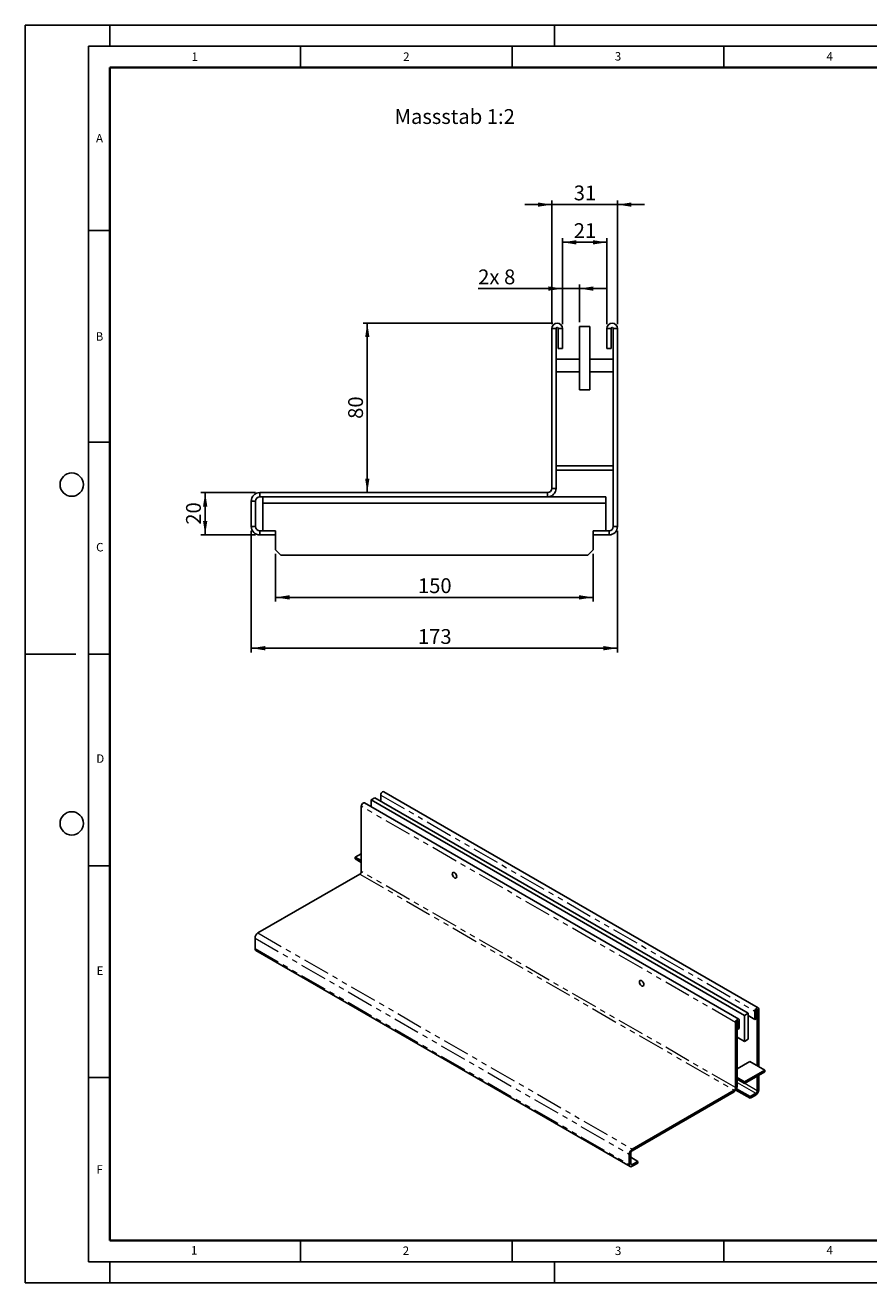
# Model space of a CAD drawing. Units: millimetres. Extents: x 0 to 420, y 0 to 297.
# Drawn here: x 0 to 199, y 0 to 297 of the extents above; entities that cross this region are included whole.
import ezdxf

# ---------------------------------------------------------------- set-up
doc = ezdxf.new("R2010")
doc.units = ezdxf.units.MM
doc.linetypes.add('PHANTOM', pattern=[12.7, 6.35, -1.27, 1.27, -1.27, 1.27, -1.27])
doc.layers.add('LINIEN-DICK', color=7, linetype='Continuous', lineweight=35)
for name, color, linetype in [('LINIEN-DÜNN', 7, 'Continuous'), ('SLD-0', 179, 'Continuous'), ('VORLAGE_TEXT', 7, 'Continuous')]:
    doc.layers.add(name, color=color, linetype=linetype)
doc.styles.add('SLDTEXTSTYLE0', font='TXT', dxfattribs={"width": 0.605})
doc.styles.add('SLDTEXTSTYLE2', font='TXT', dxfattribs={"width": 0.75})
doc.dimstyles.new('SLDDIMSTYLE0', dxfattribs={"dimtxt": 3.5, "dimasz": 3.302, "dimexe": 0, "dimexo": 0.0625, "dimgap": 0.875, "dimtad": 1, "dimlfac": 2, "dimrnd": 1e-09, "dimzin": 12, "dimdsep": 46, "dimtxsty": 'SLDTEXTSTYLE2', "dimsah": 1, "dimcen": 0.09, "dimadec": 0, "dimazin": 3, "dimtfac": 1, "dimtofl": 0, "dimtmove": 0, "dimatfit": 3, "dimfxl": 1, "dimfrac": 2, "dimtolj": 1, "dimtzin": 12, "dimarcsym": 0})
doc.dimstyles.new('SLDDIMSTYLE1', dxfattribs={"dimtxt": 3.5, "dimasz": 3.302, "dimexe": 0, "dimexo": 0.0625, "dimgap": 0.875, "dimtad": 1, "dimlfac": 2, "dimrnd": 1e-09, "dimzin": 12, "dimdsep": 46, "dimtxsty": 'SLDTEXTSTYLE2', "dimsah": 1, "dimcen": 0.09, "dimadec": 0, "dimazin": 3, "dimtfac": 1, "dimtmove": 0, "dimatfit": 0, "dimfxl": 1, "dimfrac": 2, "dimtolj": 1, "dimtzin": 12, "dimarcsym": 0})

# ---------------------------------------------------------------- blocks, each defined once
blk = doc.blocks.new('_D')
at = {"layer": 'SLD-0'}
for p, q in [((126.9, 226.37), (126.9, 246.72)), ((137.4, 226.37), (137.4, 246.72)), ((126.9, 245.72), (137.4, 245.72))]:
    blk.add_line(p, q, dxfattribs=at)
for points in [[(126.9, 245.72), (130.2, 245.21), (130.2, 246.22)], [(137.4, 245.72), (134.09, 246.22), (134.09, 245.21)]]:
    blk.add_solid(points, dxfattribs=at)
at = {"layer": 'SLD-0', "insert": (129.56, 250.23), "char_height": 3.5, "attachment_point": 1, "style": 'SLDTEXTSTYLE2'}
blk.add_mtext('21', dxfattribs=at)
blk = doc.blocks.new('_D_1')
at = {"layer": 'SLD-0'}
for p, q in [((124.4, 226.37), (124.4, 255.62)), ((139.9, 226.37), (139.9, 255.62)), ((124.4, 254.62), (118.05, 254.62)), ((124.4, 254.62), (139.9, 254.62)), ((139.9, 254.62), (146.25, 254.62))]:
    blk.add_line(p, q, dxfattribs=at)
for points in [[(124.4, 254.62), (121.09, 255.13), (121.09, 254.11)], [(139.9, 254.62), (143.2, 254.11), (143.2, 255.13)]]:
    blk.add_solid(points, dxfattribs=at)
at = {"layer": 'SLD-0', "insert": (129.56, 259.13), "char_height": 3.5, "attachment_point": 1, "style": 'SLDTEXTSTYLE2'}
blk.add_mtext('31', dxfattribs=at)
blk = doc.blocks.new('_D_2')
at = {"layer": 'SLD-0'}
for p, q in [((124.65, 226.62), (79.8, 226.62)), ((80.8, 186.62), (80.8, 226.62))]:
    blk.add_line(p, q, dxfattribs=at)
for points in [[(80.8, 226.62), (80.3, 223.32), (81.31, 223.32)], [(80.8, 186.62), (81.31, 189.92), (80.3, 189.92)]]:
    blk.add_solid(points, dxfattribs=at)
at = {"layer": 'SLD-0', "insert": (76.29, 204.03), "char_height": 3.5, "attachment_point": 1, "rotation": 90, "style": 'SLDTEXTSTYLE2'}
blk.add_mtext('80', dxfattribs=at)
blk = doc.blocks.new('_D_3')
at = {"layer": 'SLD-0'}
for p, q in [((54.4, 186.62), (41.52, 186.62)), ((42.52, 176.62), (42.52, 186.62)), ((54.4, 176.62), (41.52, 176.62))]:
    blk.add_line(p, q, dxfattribs=at)
for points in [[(42.52, 186.62), (42.01, 183.32), (43.02, 183.32)], [(42.52, 176.62), (43.02, 179.92), (42.01, 179.92)]]:
    blk.add_solid(points, dxfattribs=at)
at = {"layer": 'SLD-0', "insert": (38, 179.03), "char_height": 3.5, "attachment_point": 1, "rotation": 90, "style": 'SLDTEXTSTYLE2'}
blk.add_mtext('20', dxfattribs=at)
blk = doc.blocks.new('_D_4')
at = {"layer": 'SLD-0'}
for p, q in [((53.4, 177.62), (53.4, 148.87)), ((139.9, 177.62), (139.9, 148.87)), ((139.9, 149.87), (53.4, 149.87))]:
    blk.add_line(p, q, dxfattribs=at)
for points in [[(53.4, 149.87), (56.7, 149.36), (56.7, 150.38)], [(139.9, 149.87), (136.59, 150.38), (136.59, 149.36)]]:
    blk.add_solid(points, dxfattribs=at)
at = {"layer": 'SLD-0', "insert": (92.77, 154.38), "char_height": 3.5, "attachment_point": 1, "style": 'SLDTEXTSTYLE2'}
blk.add_mtext('173', dxfattribs=at)
blk = doc.blocks.new('_D_5')
at = {"layer": 'SLD-0'}
for p, q in [((59.15, 172.12), (59.15, 160.87)), ((134.15, 172.12), (134.15, 160.87)), ((134.15, 161.87), (59.15, 161.87))]:
    blk.add_line(p, q, dxfattribs=at)
for points in [[(59.15, 161.87), (62.45, 161.36), (62.45, 162.38)], [(134.15, 161.87), (130.84, 162.38), (130.84, 161.36)]]:
    blk.add_solid(points, dxfattribs=at)
at = {"layer": 'SLD-0', "insert": (92.77, 166.38), "char_height": 3.5, "attachment_point": 1, "style": 'SLDTEXTSTYLE2'}
blk.add_mtext('150', dxfattribs=at)
blk = doc.blocks.new('_D_6')
at = {"layer": 'SLD-0'}
for p, q in [((126.9, 234.79), (106.99, 234.79)), ((126.9, 226.37), (126.9, 235.79)), ((130.9, 234.79), (126.9, 234.79)), ((130.9, 226.87), (130.9, 235.79)), ((130.9, 234.79), (137.25, 234.79))]:
    blk.add_line(p, q, dxfattribs=at)
for points in [[(126.9, 234.79), (123.59, 235.3), (123.59, 234.28)], [(130.9, 234.79), (134.2, 234.28), (134.2, 235.3)]]:
    blk.add_solid(points, dxfattribs=at)
at = {"layer": 'SLD-0', "char_height": 3.5, "attachment_point": 1, "style": 'SLDTEXTSTYLE2'}
for s, insert in [('2x', (106.99, 239.3)), ('8', (113.11, 239.3))]:
    blk.add_mtext(s, dxfattribs=dict(at, insert=insert))

msp = doc.modelspace()

# ---------------------------------------------------------------- linework, layer by layer
at = {"color": 7, "linetype": 'Continuous', "lineweight": 25}
for p, q in [((133.3965, 225.869), (130.8965, 225.869)), ((130.8965, 225.869), (130.8965, 210.869)), ((133.3965, 225.869), (133.3965, 210.869)), ((125.3965, 225.369), (124.3965, 225.369)), ((124.3965, 187.619), (124.3965, 225.369)), ((125.3965, 192.944), (125.3965, 225.369)), ((125.8965, 220.619), (125.8965, 225.369)), ((125.8965, 225.369), (126.8965, 225.369)), ((126.8965, 220.619), (126.8965, 225.369)), ((138.3965, 225.369), (137.3965, 225.369)), ((137.3965, 225.369), (137.3965, 220.619)), ((138.3965, 225.369), (138.3965, 220.619)), ((138.8965, 225.369), (139.8965, 225.369)), ((138.8965, 225.369), (138.8965, 192.944)), ((139.8965, 225.369), (139.8965, 178.619)), ((125.8965, 220.619), (126.8965, 220.619)), ((138.3965, 220.619), (137.3965, 220.619)), ((130.8965, 218.119), (125.3965, 218.119)), ((138.8965, 218.119), (133.3965, 218.119)), ((125.3965, 215.119), (130.8965, 215.119)), ((133.3965, 215.119), (138.8965, 215.119)), ((133.3965, 210.869), (130.8965, 210.869)), ((125.3965, 192.944), (125.3965, 191.944)), ((138.8965, 192.944), (125.3965, 192.944)), ((138.8965, 191.944), (125.3965, 191.944)), ((125.3965, 187.619), (125.3965, 191.944)), ((138.8965, 192.944), (138.8965, 191.944)), ((138.8965, 191.944), (138.8965, 178.619)), ((124.3965, 187.619), (125.3965, 187.619)), ((53.3965, 178.619), (53.3965, 184.619)), ((54.3965, 184.619), (53.3965, 184.619)), ((54.3965, 178.619), (54.3965, 184.619)), ((123.3965, 186.619), (55.3965, 186.619)), ((55.3965, 185.619), (55.3965, 186.619)), ((123.3965, 185.619), (55.3965, 185.619)), ((56.1465, 184.119), (56.1465, 185.619)), ((123.3965, 186.619), (123.3965, 185.619)), ((123.3965, 185.619), (137.1465, 185.619)), ((137.1465, 185.619), (137.1465, 184.119)), ((56.1465, 184.119), (56.1465, 177.619)), ((56.1465, 184.119), (137.1465, 184.119)), ((137.1465, 177.619), (137.1465, 184.119)), ((54.3965, 178.619), (53.3965, 178.619)), ((138.8965, 178.619), (139.8965, 178.619)), ((55.3965, 177.619), (55.3965, 176.619)), ((59.1465, 177.619), (55.3965, 177.619)), ((59.1465, 176.619), (55.3965, 176.619)), ((59.1465, 176.619), (59.1465, 177.619)), ((59.1465, 176.619), (59.1465, 173.119)), ((134.1465, 176.619), (134.1465, 177.619)), ((137.8965, 177.619), (134.1465, 177.619)), ((134.1465, 176.619), (134.1465, 173.119)), ((137.8965, 176.619), (134.1465, 176.619)), ((137.8965, 177.619), (137.8965, 176.619)), ((59.1465, 173.119), (60.3965, 171.869)), ((134.1465, 173.119), (132.8965, 171.869)), ((60.3965, 171.869), (132.8965, 171.869)), ((173.1259, 64.9556), (84.7376, 115.9812)), ((168.5297, 62.3023), (80.1414, 113.3278)), ((82.569, 114.5725), (81.6851, 114.0622)), ((81.6851, 112.4367), (81.6851, 114.0622)), ((81.6851, 114.0622), (169.8966, 63.1388)), ((82.569, 114.5725), (170.7805, 63.649)), ((83.9832, 113.7561), (83.9832, 115.1847)), ((79.387, 112.5314), (79.387, 97.1192)), ((79.387, 101.3343), (77.9728, 100.5179)), ((77.9728, 100.5179), (79.387, 99.7015)), ((77.9728, 100.1096), (77.9728, 100.5179)), ((77.9728, 100.1096), (79.387, 99.2932)), ((54.9918, 82.6279), (79.0334, 96.5068)), ((54.2847, 81.4032), (54.2847, 78.9535)), ((54.4918, 78.4957), (142.8802, 27.4702)), ((170.7805, 63.649), (169.8966, 63.1388)), ((169.8966, 63.1388), (169.8966, 57.0147)), ((170.7805, 63.649), (170.7805, 57.525)), ((172.3715, 62.22), (170.7805, 63.1384)), ((172.3715, 64.1592), (172.3715, 62.22)), ((172.7251, 62.4241), (172.3715, 62.22)), ((172.7251, 64.3633), (172.7251, 62.4241)), ((172.9019, 64.4654), (172.9019, 51.2272)), ((173.2554, 64.6695), (173.2554, 51.0231)), ((167.7753, 46.0937), (167.7753, 61.5059)), ((168.1289, 46.2978), (168.1289, 61.71)), ((168.1289, 59.9748), (168.3057, 59.8728)), ((168.3057, 59.8728), (168.3057, 61.8121)), ((168.3057, 59.8728), (168.6592, 60.0769)), ((168.6592, 60.0769), (168.6592, 62.0162)), ((169.8966, 57.0147), (168.1289, 58.0352)), ((170.7805, 57.525), (169.8966, 57.0147)), ((168.1289, 50.5129), (171.1341, 52.2477)), ((171.1341, 52.2477), (174.6696, 50.2067)), ((169.8966, 47.4513), (168.1289, 48.4718)), ((169.8966, 47.0431), (168.1289, 48.0636)), ((174.6696, 50.2067), (169.8966, 47.4513)), ((174.6696, 49.7984), (169.8966, 47.0431)), ((172.9019, 48.7779), (172.9019, 45.3788)), ((173.2554, 48.982), (173.2554, 45.5829)), ((174.6696, 50.2067), (174.6696, 49.7984)), ((167.4218, 45.4813), (143.3801, 31.6024)), ((167.4218, 45.0731), (143.3801, 31.1941)), ((171.2225, 43.5927), (167.8753, 45.525)), ((171.2225, 44.001), (168.0363, 45.8404)), ((169.8966, 47.4513), (169.8966, 47.0431)), ((172.5483, 44.7664), (171.2225, 44.001)), ((172.5483, 44.3581), (171.2225, 43.5927)), ((171.2225, 43.5927), (171.2225, 44.001)), ((142.673, 27.928), (142.673, 30.3777)), ((143.0266, 28.1321), (143.0266, 30.5818)), ((143.0266, 29.6628), (144.706, 28.6933)), ((144.706, 28.6933), (143.3801, 27.928)), ((144.706, 28.2851), (143.3801, 27.5197)), ((144.706, 28.2851), (144.706, 28.6933))]:
    msp.add_line(p, q, dxfattribs=at)
at = {"color": 8, "linetype": 'PHANTOM', "lineweight": 18}
for p, q in [((83.9832, 115.1847), (172.3715, 64.1592)), ((167.7753, 61.5059), (79.387, 112.5314)), ((79.0334, 96.5068), (167.4218, 45.4813)), ((167.7753, 46.0937), (79.387, 97.1192)), ((54.2847, 81.4032), (142.673, 30.3777)), ((54.9918, 82.6279), (143.3801, 31.6024)), ((54.2847, 78.9535), (142.673, 27.928)), ((172.7251, 64.3633), (172.3715, 64.1592)), ((172.8134, 64.5164), (172.9019, 64.4654)), ((172.9019, 64.4654), (173.2554, 64.6695)), ((168.1289, 61.71), (167.7753, 61.5059)), ((168.3057, 61.8121), (168.2173, 61.8631)), ((168.3057, 61.8121), (168.6592, 62.0162)), ((167.4218, 45.4813), (167.4218, 45.0731)), ((167.7753, 46.0937), (168.1289, 46.2978)), ((168.1289, 47.3177), (172.5483, 44.7664)), ((172.9019, 45.3788), (169.9578, 47.0783)), ((172.5483, 44.7664), (172.5483, 44.3581)), ((172.9019, 45.3788), (173.2554, 45.5829)), ((143.0266, 30.5818), (142.673, 30.3777)), ((143.3801, 31.1941), (143.3801, 31.6024)), ((143.0266, 28.1321), (142.673, 27.928)), ((143.3801, 27.928), (143.0266, 28.1321)), ((143.3801, 27.928), (143.3801, 27.5197))]:
    msp.add_line(p, q, dxfattribs=at)
at = {"color": 7, "linetype": 'Continuous', "lineweight": 25, "flags": 128}
for points in [[(83.9832, 115.1847), (84.0168, 115.3995), (84.1126, 115.6203), (84.256, 115.8137), (84.4251, 115.9502), (84.5942, 116.009), (84.7376, 115.9812)], [(79.387, 112.5314), (79.4206, 112.7461), (79.5164, 112.967), (79.6598, 113.1604), (79.8289, 113.2969), (79.998, 113.3557), (80.1414, 113.3278)], [(100.8653, 96.5599), (100.8973, 96.7508), (100.9894, 96.8819), (101.1305, 96.9371), (101.3036, 96.91), (101.4878, 96.8036), (101.6608, 96.631), (101.8019, 96.4128), (101.894, 96.1755), (101.926, 95.9476), (101.894, 95.7566), (101.8019, 95.6255), (101.6608, 95.5703), (101.4878, 95.5974), (101.3036, 95.7038), (101.1305, 95.8764), (100.9894, 96.0946), (100.8973, 96.3319), (100.8653, 96.5599)], [(101.926, 95.9476), (101.894, 96.1755), (101.8019, 96.4128), (101.6608, 96.631), (101.4878, 96.8036), (101.3036, 96.91), (101.1305, 96.9371), (100.9894, 96.8819), (100.8973, 96.7508), (100.8653, 96.5599), (100.8973, 96.3319), (100.9894, 96.0946), (101.1305, 95.8764), (101.3036, 95.7038), (101.4878, 95.5974), (101.6608, 95.5703), (101.8019, 95.6255), (101.894, 95.7566), (101.926, 95.9476)], [(145.0595, 71.0471), (145.0915, 71.2381), (145.1836, 71.3691), (145.3247, 71.4244), (145.4978, 71.3972), (145.6819, 71.2909), (145.855, 71.1182), (145.9961, 70.9001), (146.0882, 70.6627), (146.1202, 70.4348), (146.0882, 70.2438), (145.9961, 70.1128), (145.855, 70.0575), (145.6819, 70.0847), (145.4978, 70.191), (145.3247, 70.3637), (145.1836, 70.5818), (145.0915, 70.8192), (145.0595, 71.0471)], [(146.1202, 70.4348), (146.0882, 70.6627), (145.9961, 70.9001), (145.855, 71.1182), (145.6819, 71.2909), (145.4978, 71.3972), (145.3247, 71.4244), (145.1836, 71.3691), (145.0915, 71.2381), (145.0595, 71.0471), (145.0915, 70.8192), (145.1836, 70.5818), (145.3247, 70.3637), (145.4978, 70.191), (145.6819, 70.0847), (145.855, 70.0575), (145.9961, 70.1128), (146.0882, 70.2438), (146.1202, 70.4348)], [(173.2554, 64.6695), (173.2218, 64.8454), (173.126, 64.9556), (172.9826, 64.9835), (172.8135, 64.9247), (172.6443, 64.7882), (172.501, 64.5948), (172.4052, 64.374), (172.3715, 64.1592)], [(172.9019, 64.4654), (172.8951, 64.5006), (172.876, 64.5226), (172.8473, 64.5282), (172.8135, 64.5164), (172.7796, 64.4891), (172.751, 64.4505), (172.7318, 64.4063), (172.7251, 64.3633)], [(168.6592, 62.0162), (168.6256, 62.192), (168.5298, 62.3023), (168.3864, 62.3302), (168.2173, 62.2714), (168.0481, 62.1349), (167.9048, 61.9415), (167.809, 61.7206), (167.7753, 61.5059)], [(168.3057, 61.8121), (168.2989, 61.8472), (168.2798, 61.8693), (168.2511, 61.8749), (168.2173, 61.8631), (168.1834, 61.8358), (168.1548, 61.7971), (168.1356, 61.753), (168.1289, 61.71)]]:
    msp.add_lwpolyline(points, dxfattribs=at)
at = {"color": 7, "linetype": 'Continuous', "lineweight": 25}
for centre, radius, start, end in [((125.6465, 225.369), 1.25, 0, 180), ((138.6465, 225.369), 1.25, 0, 180), ((125.6465, 225.369), 0.25, 0, 180), ((138.6465, 225.369), 0.25, 0, 180), ((123.3965, 187.619), 2, 270, 0), ((123.3965, 187.619), 1, 270, 0), ((55.3965, 184.619), 2, 90, 180), ((55.3965, 184.619), 1, 90, 180), ((55.3965, 178.619), 2, 180, 270), ((55.3965, 178.619), 1, 180, 270), ((137.8965, 178.619), 2, 270, 0), ((137.8965, 178.619), 1, 270, 0), ((78.6194, 97.1541), 0.7684, 302.605478, 357.394522), ((55.8199, 81.3333), 1.5368, 122.605478, 177.394522), ((54.7747, 78.8994), 0.493, 173.701152, 234.986667), ((166.5937, 46.3677), 1.5368, 302.605478, 357.394522), ((167.0077, 46.1286), 0.7684, 302.605478, 357.394522), ((171.7202, 45.6527), 1.5368, 302.605478, 357.394522), ((172.1342, 45.4137), 0.7684, 302.605478, 357.394522), ((144.2083, 30.3078), 1.5368, 122.605478, 177.394522), ((143.7942, 30.5468), 0.7684, 122.605478, 177.394522), ((143.1041, 27.8581), 0.4367, 170.785963, 309.203285), ((143.2421, 28.0972), 0.2184, 170.785963, 309.203285)]:
    msp.add_arc(centre, radius, start, end, dxfattribs=at)
at = {"layer": 'LINIEN-DICK'}
for p, q in [((20, 287), (20, 10)), ((410, 287), (20, 287)), ((20, 10), (415, 10))]:
    msp.add_line(p, q, dxfattribs=at)
at = {"layer": 'LINIEN-DÜNN'}
for p, q in [((0, 0), (0, 297)), ((0, 297), (420, 297)), ((20, 292), (20, 297)), ((125, 292), (125, 297)), ((15, 292), (415, 292)), ((15, 292), (15, 5)), ((65, 292), (65, 287)), ((115, 292), (115, 287)), ((165, 292), (165, 287)), ((15, 248.5), (20, 248.5)), ((15, 198.5), (20, 198.5)), ((12, 148.5), (0, 148.5)), ((15, 148.5), (20, 148.5)), ((15, 98.5), (20, 98.5)), ((15, 48.5), (20, 48.5)), ((65, 10), (65, 5)), ((115, 10), (115, 5)), ((165, 10), (165, 5)), ((15, 5), (415, 5)), ((20, 5), (20, 0)), ((125, 5), (125, 0)), ((0, 0), (420, 0))]:
    msp.add_line(p, q, dxfattribs=at)
for centre in [(11, 188.5), (11, 108.5)]:
    msp.add_circle(centre, 2.75, dxfattribs=at)

# ---------------------------------------------------------------- texts
at = {"layer": 'SLD-0', "insert": (87.2491, 277.1705), "char_height": 3.5, "attachment_point": 1, "style": 'SLDTEXTSTYLE2'}
msp.add_mtext('Massstab 1:2', dxfattribs=at)
at = {"layer": 'VORLAGE_TEXT', "char_height": 2, "attachment_point": 2, "style": 'SLDTEXTSTYLE0'}
for s, insert in [('1', (40.051, 290.553)), ('2', (90.0332, 290.5567)), ('3', (140.0166, 290.6379)), ('4', (190.03, 290.6343)), ('A', (17.561, 271.2966)), ('B', (17.5517, 224.4926)), ('C', (17.6275, 174.7262)), ('D', (17.7359, 124.8018)), ('E', (17.6898, 74.7268)), ('F', (17.5937, 27.7733)), ('1', (39.9009, 8.6623)), ('2', (89.9334, 8.5904)), ('3', (140.0453, 8.5647)), ('4', (190.0227, 8.7073))]:
    msp.add_mtext(s, dxfattribs=dict(at, insert=insert))

# ---------------------------------------------------------------- dimensions: what is measured, and where the dimension line sits
at = {"layer": 'SLD-0'}
for base, p1, p2, dimstyle, picture, middle in [((139.8965, 254.619), (124.3965, 225.369), (139.8965, 225.369), 'SLDDIMSTYLE1', '_D_1', (132.1465, 254.619)), ((137.3965, 245.7165), (126.8965, 225.369), (137.3965, 225.369), 'SLDDIMSTYLE0', '_D', (132.1465, 245.7165)), ((53.3965, 149.869), (139.8965, 178.619), (53.3965, 178.619), 'SLDDIMSTYLE0', '_D_4', (96.6465, 149.869)), ((59.1465, 161.869), (134.1465, 173.119), (59.1465, 173.119), 'SLDDIMSTYLE0', '_D_5', (96.6465, 161.869))]:
    dim = msp.add_linear_dim(base=base, p1=p1, p2=p2, dimstyle=dimstyle, dxfattribs=at)
    dim.commit()
    dim.dimension.update_dxf_attribs({"geometry": picture, "text_midpoint": middle, "dimtype": 160})
dim = msp.add_linear_dim(base=(126.8965, 234.7875), p1=(130.8965, 225.869), p2=(126.8965, 225.369), text='2x <>', dimstyle='SLDDIMSTYLE1', dxfattribs=at)
dim.commit()
dim.dimension.update_dxf_attribs({"geometry": '_D_6', "text_midpoint": (111.3428, 234.7875), "dimtype": 160})
for base, p1, p2, picture, middle in [((80.8046, 226.619), (55.3965, 186.619), (125.6465, 226.619), '_D_2', (80.8046, 206.619)), ((42.5167, 186.619), (55.3965, 176.619), (55.3965, 186.619), '_D_3', (42.5167, 181.619))]:
    dim = msp.add_linear_dim(base=base, p1=p1, p2=p2, angle=90, dimstyle='SLDDIMSTYLE0', dxfattribs=at)
    dim.commit()
    dim.dimension.update_dxf_attribs({"geometry": picture, "text_midpoint": middle, "dimtype": 160})

doc.saveas('drawing.dxf')
